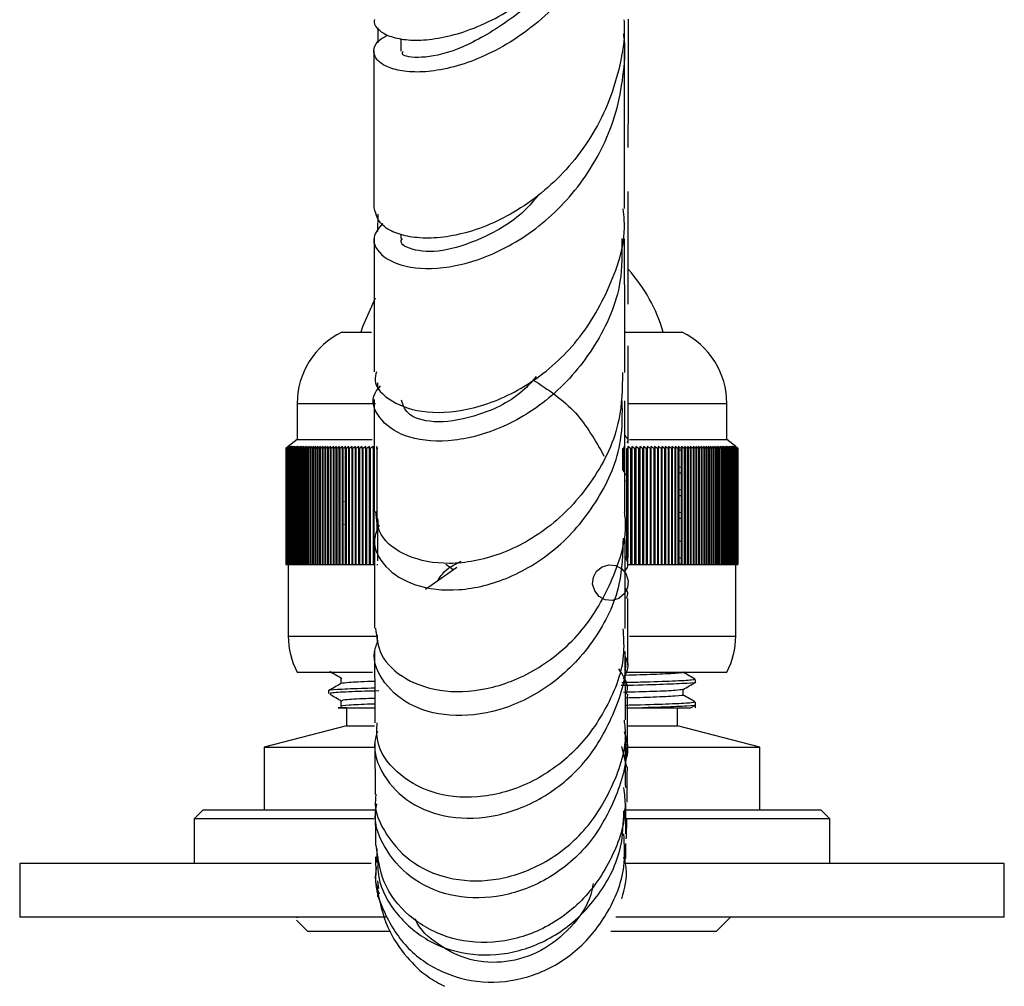
# Model space of a CAD drawing. Units: millimetres. Extents: x 5 to 995, y 5 to 995.
# Drawn here: x 567 to 594, y 746 to 773 of the extents above; entities that cross this region are included whole.
import ezdxf

# ---------------------------------------------------------------- set-up
doc = ezdxf.new("R2010")
doc.units = ezdxf.units.MM

msp = doc.modelspace()

# ---------------------------------------------------------------- linework, layer by layer
at = {"color": 7, "linetype": 'Continuous', "lineweight": 25}
for p, q in [((576.999, 772.463), (576.999, 772.044)), ((577.641, 772.168), (577.641, 771.812)), ((576.998, 767.256), (576.997, 766.772)), ((577.645, 766.694), (577.645, 766.583)), ((575.999, 763.964), (576.826, 763.964)), ((583.902, 763.964), (585.499, 763.964)), ((576.994, 762.541), (576.994, 762.35)), ((574.749, 761.964), (574.749, 760.964)), ((586.749, 760.964), (586.749, 761.964)), ((574.749, 760.964), (574.499, 760.764)), ((574.749, 760.964), (576.844, 760.964)), ((584.034, 760.964), (586.749, 760.964)), ((586.999, 760.764), (586.749, 760.964)), ((574.501, 760.764), (574.437, 760.714)), ((574.437, 760.714), (574.499, 760.764)), ((574.437, 760.714), (574.437, 760.714)), ((574.437, 760.714), (574.437, 757.464)), ((574.437, 760.714), (574.437, 757.464)), ((574.439, 760.714), (574.501, 760.764)), ((574.439, 760.714), (574.44, 760.714)), ((574.439, 760.714), (574.439, 757.464)), ((574.505, 760.764), (574.44, 760.714)), ((574.44, 760.714), (574.44, 757.464)), ((574.444, 760.714), (574.505, 760.764)), ((574.444, 760.714), (574.446, 760.714)), ((574.444, 760.714), (574.444, 757.464)), ((574.511, 760.764), (574.446, 760.714)), ((574.446, 760.714), (574.446, 757.464)), ((574.452, 760.714), (574.511, 760.764)), ((574.452, 760.714), (574.455, 760.714)), ((574.452, 760.714), (574.452, 757.464)), ((574.521, 760.764), (574.455, 760.714)), ((574.455, 760.714), (574.455, 757.464)), ((574.463, 760.714), (574.521, 760.764)), ((574.463, 760.714), (574.466, 760.714)), ((574.463, 760.714), (574.463, 757.464)), ((574.533, 760.764), (574.466, 760.714)), ((574.466, 760.714), (574.466, 757.464)), ((574.477, 760.714), (574.533, 760.764)), ((574.477, 760.714), (574.48, 760.714)), ((574.477, 760.714), (574.477, 757.464)), ((574.548, 760.764), (574.48, 760.714)), ((574.48, 760.714), (574.48, 757.464)), ((574.493, 760.714), (574.548, 760.764)), ((574.493, 760.714), (574.497, 760.714)), ((574.493, 760.714), (574.493, 757.464)), ((574.566, 760.764), (574.497, 760.714)), ((574.497, 760.714), (574.497, 757.464)), ((574.512, 760.714), (574.566, 760.764)), ((574.512, 760.714), (574.517, 760.714)), ((574.512, 760.714), (574.512, 757.464)), ((574.587, 760.764), (574.517, 760.714)), ((574.517, 760.714), (574.517, 757.464)), ((574.534, 760.714), (574.587, 760.764)), ((574.534, 760.714), (574.539, 760.714)), ((574.534, 760.714), (574.534, 757.464)), ((574.61, 760.764), (574.539, 760.714)), ((574.539, 760.714), (574.539, 757.464)), ((574.558, 760.714), (574.61, 760.764)), ((574.558, 760.714), (574.564, 760.714)), ((574.558, 760.714), (574.558, 757.464)), ((574.636, 760.764), (574.564, 760.714)), ((574.564, 760.714), (574.564, 757.464)), ((574.585, 760.714), (574.636, 760.764)), ((574.585, 760.714), (574.592, 760.714)), ((574.585, 760.714), (574.585, 757.464)), ((574.664, 760.764), (574.592, 760.714)), ((574.592, 760.714), (574.592, 757.464)), ((574.615, 760.714), (574.664, 760.764)), ((574.615, 760.714), (574.623, 760.714)), ((574.615, 760.714), (574.615, 757.464)), ((574.695, 760.764), (574.623, 760.714)), ((574.623, 760.714), (574.623, 757.464)), ((574.648, 760.714), (574.695, 760.764)), ((574.648, 760.714), (574.656, 760.714)), ((574.648, 760.714), (574.648, 757.464)), ((574.729, 760.764), (574.656, 760.714)), ((574.656, 760.714), (574.656, 757.464)), ((574.683, 760.714), (574.729, 760.764)), ((574.683, 760.714), (574.692, 760.714)), ((574.683, 760.714), (574.683, 757.464)), ((574.766, 760.764), (574.692, 760.714)), ((574.692, 760.714), (574.692, 757.464)), ((574.721, 760.714), (574.766, 760.764)), ((574.721, 760.714), (574.73, 760.714)), ((574.721, 760.714), (574.721, 757.464)), ((574.805, 760.764), (574.73, 760.714)), ((574.73, 760.714), (574.73, 757.464)), ((574.761, 760.714), (574.805, 760.764)), ((574.761, 760.714), (574.772, 760.714)), ((574.761, 760.714), (574.761, 757.464)), ((574.847, 760.764), (574.772, 760.714)), ((574.772, 760.714), (574.772, 757.464)), ((574.804, 760.714), (574.847, 760.764)), ((574.804, 760.714), (574.815, 760.714)), ((574.804, 760.714), (574.804, 757.464)), ((574.891, 760.764), (574.815, 760.714)), ((574.815, 760.714), (574.815, 757.464)), ((574.85, 760.714), (574.891, 760.764)), ((574.85, 760.714), (574.862, 760.714)), ((574.85, 760.714), (574.85, 757.464)), ((574.938, 760.764), (574.862, 760.714)), ((574.862, 760.714), (574.862, 757.464)), ((574.899, 760.714), (574.938, 760.764)), ((574.899, 760.714), (574.911, 760.714)), ((574.899, 760.714), (574.899, 757.464)), ((574.987, 760.764), (574.911, 760.714)), ((574.911, 760.714), (574.911, 757.464)), ((574.949, 760.714), (574.987, 760.764)), ((574.949, 760.714), (574.962, 760.714)), ((574.949, 760.714), (574.949, 757.464)), ((575.039, 760.764), (574.962, 760.714)), ((574.962, 760.714), (574.962, 757.464)), ((575.003, 760.714), (575.039, 760.764)), ((575.003, 760.714), (575.016, 760.714)), ((575.003, 760.714), (575.003, 757.464)), ((575.094, 760.764), (575.016, 760.714)), ((575.016, 760.714), (575.016, 757.464)), ((575.059, 760.714), (575.094, 760.764)), ((575.059, 760.714), (575.073, 760.714)), ((575.059, 760.714), (575.059, 757.464)), ((575.151, 760.764), (575.073, 760.714)), ((575.073, 760.714), (575.073, 757.464)), ((575.117, 760.714), (575.151, 760.764)), ((575.117, 760.714), (575.132, 760.714)), ((575.117, 760.714), (575.117, 757.464)), ((575.21, 760.764), (575.132, 760.714)), ((575.132, 760.714), (575.132, 757.464)), ((575.178, 760.714), (575.21, 760.764)), ((575.178, 760.714), (575.194, 760.714)), ((575.178, 760.714), (575.178, 757.464)), ((575.272, 760.764), (575.194, 760.714)), ((575.194, 760.714), (575.194, 757.464)), ((575.242, 760.714), (575.272, 760.764)), ((575.242, 760.714), (575.258, 760.714)), ((575.242, 760.714), (575.242, 757.464)), ((575.336, 760.764), (575.258, 760.714)), ((575.258, 760.714), (575.258, 757.464)), ((575.308, 760.714), (575.336, 760.764)), ((575.308, 760.714), (575.324, 760.714)), ((575.308, 760.714), (575.308, 757.464)), ((575.403, 760.764), (575.324, 760.714)), ((575.324, 760.714), (575.324, 757.464)), ((575.376, 760.714), (575.403, 760.764)), ((575.376, 760.714), (575.393, 760.714)), ((575.376, 760.714), (575.376, 757.464)), ((575.472, 760.764), (575.393, 760.714)), ((575.393, 760.714), (575.393, 757.464)), ((575.446, 760.714), (575.472, 760.764)), ((575.446, 760.714), (575.464, 760.714)), ((575.446, 760.714), (575.446, 757.464)), ((575.543, 760.764), (575.464, 760.714)), ((575.464, 760.714), (575.464, 757.464)), ((575.519, 760.714), (575.543, 760.764)), ((575.519, 760.714), (575.537, 760.714)), ((575.519, 760.714), (575.519, 757.464)), ((575.617, 760.764), (575.537, 760.714)), ((575.537, 760.714), (575.537, 757.464)), ((575.594, 760.714), (575.617, 760.764)), ((575.594, 760.714), (575.613, 760.714)), ((575.594, 760.714), (575.594, 757.464)), ((575.693, 760.764), (575.613, 760.714)), ((575.613, 760.714), (575.613, 757.464)), ((575.672, 760.714), (575.693, 760.764)), ((575.672, 760.714), (575.691, 760.714)), ((575.672, 760.714), (575.672, 757.464)), ((575.771, 760.764), (575.691, 760.714)), ((575.691, 760.714), (575.691, 757.464)), ((575.751, 760.714), (575.771, 760.764)), ((575.751, 760.714), (575.771, 760.714)), ((575.751, 760.714), (575.751, 757.464)), ((575.851, 760.764), (575.771, 760.714)), ((575.771, 760.714), (575.771, 757.464)), ((575.833, 760.714), (575.851, 760.764)), ((575.833, 760.714), (575.854, 760.714)), ((575.833, 760.714), (575.833, 757.464)), ((575.933, 760.764), (575.854, 760.714)), ((575.854, 760.714), (575.854, 757.464)), ((575.917, 760.714), (575.933, 760.764)), ((575.917, 760.714), (575.938, 760.714)), ((575.917, 760.714), (575.917, 757.464)), ((576.018, 760.764), (575.938, 760.714)), ((575.938, 760.714), (575.938, 757.464)), ((576.003, 760.714), (576.018, 760.764)), ((576.003, 760.714), (576.025, 760.714)), ((576.003, 760.714), (576.003, 757.464)), ((576.104, 760.764), (576.025, 760.714)), ((576.025, 760.714), (576.025, 757.464)), ((576.092, 760.714), (576.104, 760.764)), ((576.092, 760.714), (576.113, 760.714)), ((576.092, 760.714), (576.092, 757.464)), ((576.193, 760.764), (576.113, 760.714)), ((576.113, 760.714), (576.113, 757.464)), ((576.182, 760.714), (576.193, 760.764)), ((576.182, 760.714), (576.204, 760.714)), ((576.182, 760.714), (576.182, 757.464)), ((576.284, 760.764), (576.204, 760.714)), ((576.204, 760.714), (576.204, 757.464)), ((576.274, 760.714), (576.284, 760.764)), ((576.274, 760.714), (576.297, 760.714)), ((576.274, 760.714), (576.274, 757.464)), ((576.376, 760.764), (576.297, 760.714)), ((576.297, 760.714), (576.297, 757.464)), ((576.368, 760.714), (576.376, 760.764)), ((576.368, 760.714), (576.392, 760.714)), ((576.368, 760.714), (576.368, 757.464)), ((576.471, 760.764), (576.392, 760.714)), ((576.392, 760.714), (576.392, 757.464)), ((576.465, 760.714), (576.471, 760.764)), ((576.465, 760.714), (576.488, 760.714)), ((576.465, 760.714), (576.465, 757.464)), ((576.567, 760.764), (576.488, 760.714)), ((576.488, 760.714), (576.488, 757.464)), ((576.563, 760.714), (576.567, 760.764)), ((576.563, 760.714), (576.587, 760.714)), ((576.563, 760.714), (576.563, 757.464)), ((576.665, 760.764), (576.587, 760.714)), ((576.587, 760.714), (576.587, 757.464)), ((576.662, 760.714), (576.665, 760.764)), ((576.662, 760.714), (576.687, 760.714)), ((576.662, 760.714), (576.662, 757.464)), ((576.765, 760.764), (576.687, 760.714)), ((576.687, 760.714), (576.687, 757.464)), ((576.764, 760.714), (576.765, 760.764)), ((576.764, 760.714), (576.789, 760.714)), ((576.764, 760.714), (576.764, 757.464)), ((576.867, 760.764), (576.789, 760.714)), ((576.789, 760.714), (576.789, 757.464)), ((576.867, 760.714), (576.867, 760.764)), ((576.867, 760.764), (576.867, 757.464)), ((576.867, 760.714), (576.893, 760.714)), ((576.867, 760.714), (576.867, 757.464)), ((576.893, 760.714), (576.893, 757.464)), ((576.973, 760.714), (576.97, 760.764)), ((576.97, 760.764), (576.97, 758.362)), ((576.973, 760.714), (576.998, 760.714)), ((576.973, 760.714), (576.973, 758.369)), ((583.834, 760.714), (583.862, 760.714)), ((583.834, 760.714), (583.834, 760.094)), ((583.874, 760.764), (583.862, 760.714)), ((583.862, 760.714), (583.862, 760.06)), ((583.874, 760.764), (583.874, 760.045)), ((583.949, 760.714), (583.976, 760.714)), ((583.949, 760.714), (583.949, 757.65)), ((583.987, 760.764), (583.976, 760.714)), ((583.976, 760.714), (583.976, 757.65)), ((584.062, 760.714), (583.987, 760.764)), ((583.987, 760.764), (583.987, 757.65)), ((584.062, 760.714), (584.089, 760.714)), ((584.062, 760.714), (584.062, 757.464)), ((584.098, 760.764), (584.089, 760.714)), ((584.089, 760.714), (584.089, 757.464)), ((584.174, 760.714), (584.098, 760.764)), ((584.098, 760.764), (584.098, 757.464)), ((584.174, 760.714), (584.201, 760.714)), ((584.174, 760.714), (584.174, 757.464)), ((584.208, 760.764), (584.201, 760.714)), ((584.201, 760.714), (584.201, 757.464)), ((584.284, 760.714), (584.208, 760.764)), ((584.208, 760.764), (584.208, 757.464)), ((584.284, 760.714), (584.311, 760.714)), ((584.284, 760.714), (584.284, 757.464)), ((584.316, 760.764), (584.311, 760.714)), ((584.311, 760.714), (584.311, 757.464)), ((584.393, 760.714), (584.316, 760.764)), ((584.316, 760.764), (584.316, 757.464)), ((584.393, 760.714), (584.419, 760.714)), ((584.393, 760.714), (584.393, 757.464)), ((584.423, 760.764), (584.419, 760.714)), ((584.419, 760.714), (584.419, 757.464)), ((584.5, 760.714), (584.423, 760.764)), ((584.423, 760.764), (584.423, 757.464)), ((584.5, 760.714), (584.526, 760.714)), ((584.5, 760.714), (584.5, 757.464)), ((584.528, 760.764), (584.526, 760.714)), ((584.526, 760.714), (584.526, 757.464)), ((584.605, 760.714), (584.528, 760.764)), ((584.528, 760.764), (584.528, 757.464)), ((584.605, 760.714), (584.631, 760.714)), ((584.605, 760.714), (584.605, 757.464)), ((584.709, 760.714), (584.631, 760.764)), ((584.631, 760.764), (584.631, 760.714)), ((584.631, 760.764), (584.631, 757.464)), ((584.631, 760.714), (584.631, 757.464)), ((584.709, 760.714), (584.734, 760.714)), ((584.709, 760.714), (584.709, 757.464)), ((584.811, 760.714), (584.733, 760.764)), ((584.733, 760.764), (584.734, 760.714)), ((584.734, 760.714), (584.734, 757.464)), ((584.811, 760.714), (584.836, 760.714)), ((584.811, 760.714), (584.811, 757.464)), ((584.912, 760.714), (584.833, 760.764)), ((584.833, 760.764), (584.836, 760.714)), ((584.836, 760.714), (584.836, 757.464)), ((584.912, 760.714), (584.936, 760.714)), ((584.912, 760.714), (584.912, 757.464)), ((585.01, 760.714), (584.931, 760.764)), ((584.931, 760.764), (584.936, 760.714)), ((584.936, 760.714), (584.936, 757.464)), ((585.01, 760.714), (585.034, 760.714)), ((585.01, 760.714), (585.01, 757.464)), ((585.107, 760.714), (585.028, 760.764)), ((585.028, 760.764), (585.034, 760.714)), ((585.034, 760.714), (585.034, 757.464)), ((585.107, 760.714), (585.13, 760.714)), ((585.107, 760.714), (585.107, 757.464)), ((585.201, 760.714), (585.122, 760.764)), ((585.122, 760.764), (585.13, 760.714)), ((585.13, 760.714), (585.13, 757.464)), ((585.201, 760.714), (585.224, 760.714)), ((585.201, 760.714), (585.201, 757.464)), ((585.294, 760.714), (585.215, 760.764)), ((585.215, 760.764), (585.224, 760.714)), ((585.224, 760.714), (585.224, 757.464)), ((585.294, 760.714), (585.316, 760.714)), ((585.294, 760.714), (585.294, 757.464)), ((585.385, 760.714), (585.305, 760.764)), ((585.305, 760.764), (585.316, 760.714)), ((585.316, 760.714), (585.316, 757.464)), ((585.385, 760.714), (585.407, 760.714)), ((585.385, 760.714), (585.385, 757.464)), ((585.474, 760.714), (585.394, 760.764)), ((585.394, 760.764), (585.407, 760.714)), ((585.407, 760.714), (585.407, 757.464)), ((585.461, 760.655), (585.433, 760.66)), ((585.474, 760.714), (585.495, 760.714)), ((585.474, 760.714), (585.474, 757.464)), ((585.56, 760.714), (585.48, 760.764)), ((585.48, 760.764), (585.495, 760.714)), ((585.495, 760.714), (585.495, 757.464)), ((585.56, 760.714), (585.581, 760.714)), ((585.56, 760.714), (585.56, 757.464)), ((585.645, 760.714), (585.565, 760.764)), ((585.565, 760.764), (585.581, 760.714)), ((585.581, 760.714), (585.581, 757.464)), ((585.645, 760.714), (585.665, 760.714)), ((585.645, 760.714), (585.645, 757.464)), ((585.727, 760.714), (585.647, 760.764)), ((585.647, 760.764), (585.665, 760.714)), ((585.665, 760.714), (585.665, 757.464)), ((585.807, 760.714), (585.727, 760.764)), ((585.727, 760.764), (585.747, 760.714)), ((585.727, 760.714), (585.747, 760.714)), ((585.727, 760.714), (585.727, 757.464)), ((585.747, 760.714), (585.747, 757.464)), ((585.885, 760.714), (585.805, 760.764)), ((585.805, 760.764), (585.827, 760.714)), ((585.807, 760.714), (585.827, 760.714)), ((585.807, 760.714), (585.807, 757.464)), ((585.827, 760.714), (585.827, 757.464)), ((585.961, 760.714), (585.881, 760.764)), ((585.881, 760.764), (585.904, 760.714)), ((585.885, 760.714), (585.904, 760.714)), ((585.885, 760.714), (585.885, 757.464)), ((585.904, 760.714), (585.904, 757.464)), ((586.034, 760.714), (585.955, 760.764)), ((585.955, 760.764), (585.979, 760.714)), ((585.961, 760.714), (585.979, 760.714)), ((585.961, 760.714), (585.961, 757.464)), ((585.979, 760.714), (585.979, 757.464)), ((586.106, 760.714), (586.026, 760.764)), ((586.026, 760.764), (586.052, 760.714)), ((586.034, 760.714), (586.052, 760.714)), ((586.034, 760.714), (586.034, 757.464)), ((586.052, 760.714), (586.052, 757.464)), ((586.174, 760.714), (586.095, 760.764)), ((586.095, 760.764), (586.123, 760.714)), ((586.106, 760.714), (586.123, 760.714)), ((586.106, 760.714), (586.106, 757.464)), ((586.123, 760.714), (586.123, 757.464)), ((586.241, 760.714), (586.162, 760.764)), ((586.162, 760.764), (586.191, 760.714)), ((586.174, 760.714), (586.191, 760.714)), ((586.174, 760.714), (586.174, 757.464)), ((586.191, 760.714), (586.191, 757.464)), ((586.305, 760.714), (586.226, 760.764)), ((586.226, 760.764), (586.257, 760.714)), ((586.241, 760.714), (586.257, 760.714)), ((586.241, 760.714), (586.241, 757.464)), ((586.257, 760.714), (586.257, 757.464)), ((586.366, 760.714), (586.288, 760.764)), ((586.288, 760.764), (586.32, 760.714)), ((586.305, 760.714), (586.32, 760.714)), ((586.305, 760.714), (586.305, 757.464)), ((586.32, 760.714), (586.32, 757.464)), ((586.425, 760.714), (586.347, 760.764)), ((586.347, 760.764), (586.381, 760.714)), ((586.366, 760.714), (586.381, 760.714)), ((586.366, 760.714), (586.366, 757.464)), ((586.381, 760.714), (586.381, 757.464)), ((586.482, 760.714), (586.404, 760.764)), ((586.404, 760.764), (586.439, 760.714)), ((586.425, 760.714), (586.439, 760.714)), ((586.425, 760.714), (586.425, 757.464)), ((586.439, 760.714), (586.439, 757.464)), ((586.536, 760.714), (586.459, 760.764)), ((586.459, 760.764), (586.495, 760.714)), ((586.482, 760.714), (586.495, 760.714)), ((586.482, 760.714), (586.482, 757.464)), ((586.495, 760.714), (586.495, 757.464)), ((586.588, 760.714), (586.511, 760.764)), ((586.511, 760.764), (586.549, 760.714)), ((586.536, 760.714), (586.549, 760.714)), ((586.536, 760.714), (586.536, 757.464)), ((586.549, 760.714), (586.549, 757.464)), ((586.637, 760.714), (586.56, 760.764)), ((586.56, 760.764), (586.6, 760.714)), ((586.588, 760.714), (586.6, 760.714)), ((586.588, 760.714), (586.588, 757.464)), ((586.6, 760.714), (586.6, 757.464)), ((586.683, 760.714), (586.607, 760.764)), ((586.607, 760.764), (586.648, 760.714)), ((586.637, 760.714), (586.648, 760.714)), ((586.637, 760.714), (586.637, 757.464)), ((586.648, 760.714), (586.648, 757.464)), ((586.727, 760.714), (586.651, 760.764)), ((586.651, 760.764), (586.694, 760.714)), ((586.683, 760.714), (586.694, 760.714)), ((586.683, 760.714), (586.683, 757.464)), ((586.768, 760.714), (586.693, 760.764)), ((586.693, 760.764), (586.737, 760.714)), ((586.694, 760.714), (586.694, 757.464)), ((586.727, 760.714), (586.737, 760.714)), ((586.727, 760.714), (586.727, 757.464)), ((586.806, 760.714), (586.732, 760.764)), ((586.732, 760.764), (586.778, 760.714)), ((586.737, 760.714), (586.737, 757.464)), ((586.768, 760.714), (586.778, 760.714)), ((586.768, 760.714), (586.768, 757.464)), ((586.842, 760.714), (586.769, 760.764)), ((586.769, 760.764), (586.815, 760.714)), ((586.778, 760.714), (586.778, 757.464)), ((586.876, 760.714), (586.803, 760.764)), ((586.803, 760.764), (586.851, 760.714)), ((586.806, 760.714), (586.815, 760.714)), ((586.806, 760.714), (586.806, 757.464)), ((586.815, 760.714), (586.815, 757.464)), ((586.906, 760.714), (586.834, 760.764)), ((586.834, 760.764), (586.883, 760.714)), ((586.842, 760.714), (586.851, 760.714)), ((586.842, 760.714), (586.842, 757.464)), ((586.851, 760.714), (586.851, 757.464)), ((586.934, 760.714), (586.863, 760.764)), ((586.863, 760.764), (586.913, 760.714)), ((586.876, 760.714), (586.883, 760.714)), ((586.876, 760.714), (586.876, 757.464)), ((586.883, 760.714), (586.883, 757.464)), ((586.959, 760.714), (586.888, 760.764)), ((586.888, 760.764), (586.94, 760.714)), ((586.906, 760.714), (586.913, 760.714)), ((586.906, 760.714), (586.906, 757.464)), ((586.981, 760.714), (586.912, 760.764)), ((586.912, 760.764), (586.965, 760.714)), ((586.913, 760.714), (586.913, 757.464)), ((587.001, 760.714), (586.932, 760.764)), ((586.932, 760.764), (586.986, 760.714)), ((586.934, 760.714), (586.94, 760.714)), ((586.934, 760.714), (586.934, 757.464)), ((586.94, 760.714), (586.94, 757.464)), ((587.018, 760.714), (586.95, 760.764)), ((586.95, 760.764), (587.005, 760.714)), ((586.959, 760.714), (586.965, 760.714)), ((586.959, 760.714), (586.959, 757.464)), ((587.032, 760.714), (586.965, 760.764)), ((586.965, 760.764), (587.022, 760.714)), ((586.965, 760.714), (586.965, 757.464)), ((587.043, 760.714), (586.977, 760.764)), ((586.977, 760.764), (587.035, 760.714)), ((586.981, 760.714), (586.986, 760.714)), ((586.981, 760.714), (586.981, 757.464)), ((586.986, 760.714), (586.986, 757.464)), ((587.052, 760.714), (586.987, 760.764)), ((586.987, 760.764), (587.046, 760.714)), ((587.058, 760.714), (586.994, 760.764)), ((586.994, 760.764), (587.054, 760.714)), ((587.061, 760.714), (586.998, 760.764)), ((586.998, 760.764), (587.059, 760.714)), ((586.999, 760.764), (587.061, 760.714)), ((587.001, 760.714), (587.005, 760.714)), ((587.001, 760.714), (587.001, 757.464)), ((587.005, 760.714), (587.005, 757.464)), ((587.018, 760.714), (587.022, 760.714)), ((587.018, 760.714), (587.018, 757.464)), ((587.022, 760.714), (587.022, 757.464)), ((587.032, 760.714), (587.035, 760.714)), ((587.032, 760.714), (587.032, 757.464)), ((587.035, 760.714), (587.035, 757.464)), ((587.043, 760.714), (587.046, 760.714)), ((587.043, 760.714), (587.043, 757.464)), ((587.046, 760.714), (587.046, 757.464)), ((587.052, 760.714), (587.054, 760.714)), ((587.052, 760.714), (587.052, 757.464)), ((587.054, 760.714), (587.054, 757.464)), ((587.058, 760.714), (587.059, 760.714)), ((587.058, 760.714), (587.058, 757.464)), ((587.059, 760.714), (587.059, 757.464)), ((587.061, 760.714), (587.061, 760.714)), ((587.061, 760.714), (587.061, 757.464)), ((587.061, 760.714), (587.061, 757.464)), ((576.062, 760.493), (576.065, 760.496)), ((585.499, 760.179), (585.407, 760.193)), ((576.062, 759.858), (576.065, 759.861)), ((585.461, 760.02), (585.433, 760.025)), ((585.499, 759.544), (585.407, 759.558)), ((585.461, 759.385), (585.433, 759.39)), ((576.062, 759.223), (576.065, 759.226)), ((585.499, 758.909), (585.407, 758.923)), ((585.461, 758.75), (585.433, 758.755)), ((576.062, 758.588), (576.065, 758.591)), ((576.998, 758.72), (576.998, 758.452)), ((576.062, 757.953), (576.065, 757.956)), ((585.461, 758.115), (585.433, 758.12)), ((585.499, 757.639), (585.407, 757.653)), ((574.437, 757.464), (574.439, 757.464)), ((574.437, 757.464), (574.437, 757.464)), ((574.439, 757.464), (574.44, 757.464)), ((574.44, 757.464), (574.444, 757.464)), ((574.444, 757.464), (574.446, 757.464)), ((574.446, 757.464), (574.452, 757.464)), ((574.452, 757.464), (574.455, 757.464)), ((574.455, 757.464), (574.463, 757.464)), ((574.463, 757.464), (574.466, 757.464)), ((574.466, 757.464), (574.477, 757.464)), ((574.477, 757.464), (574.48, 757.464)), ((574.48, 757.464), (574.493, 757.464)), ((574.493, 757.464), (574.497, 757.464)), ((574.497, 757.464), (574.512, 757.464)), ((574.499, 757.464), (574.499, 755.464)), ((574.512, 757.464), (574.517, 757.464)), ((574.517, 757.464), (574.534, 757.464)), ((574.534, 757.464), (574.539, 757.464)), ((574.539, 757.464), (574.558, 757.464)), ((574.558, 757.464), (574.564, 757.464)), ((574.564, 757.464), (574.585, 757.464)), ((574.585, 757.464), (574.592, 757.464)), ((574.592, 757.464), (574.615, 757.464)), ((574.615, 757.464), (574.623, 757.464)), ((574.623, 757.464), (574.648, 757.464)), ((574.648, 757.464), (574.656, 757.464)), ((574.656, 757.464), (574.683, 757.464)), ((574.683, 757.464), (574.692, 757.464)), ((574.692, 757.464), (574.721, 757.464)), ((574.721, 757.464), (574.73, 757.464)), ((574.73, 757.464), (574.761, 757.464)), ((574.761, 757.464), (574.772, 757.464)), ((574.772, 757.464), (574.804, 757.464)), ((574.804, 757.464), (574.815, 757.464)), ((574.815, 757.464), (574.85, 757.464)), ((574.85, 757.464), (574.862, 757.464)), ((574.862, 757.464), (574.899, 757.464)), ((574.899, 757.464), (574.911, 757.464)), ((574.911, 757.464), (574.949, 757.464)), ((574.949, 757.464), (574.962, 757.464)), ((574.962, 757.464), (575.003, 757.464)), ((575.003, 757.464), (575.016, 757.464)), ((575.016, 757.464), (575.059, 757.464)), ((575.059, 757.464), (575.073, 757.464)), ((575.073, 757.464), (575.117, 757.464)), ((575.117, 757.464), (575.132, 757.464)), ((575.132, 757.464), (575.178, 757.464)), ((575.178, 757.464), (575.194, 757.464)), ((575.194, 757.464), (575.242, 757.464)), ((575.242, 757.464), (575.258, 757.464)), ((575.258, 757.464), (575.308, 757.464)), ((575.308, 757.464), (575.324, 757.464)), ((575.324, 757.464), (575.376, 757.464)), ((575.376, 757.464), (575.393, 757.464)), ((575.393, 757.464), (575.446, 757.464)), ((575.446, 757.464), (575.464, 757.464)), ((575.464, 757.464), (575.519, 757.464)), ((575.519, 757.464), (575.537, 757.464)), ((575.537, 757.464), (575.594, 757.464)), ((575.594, 757.464), (575.613, 757.464)), ((575.613, 757.464), (575.672, 757.464)), ((575.672, 757.464), (575.691, 757.464)), ((575.691, 757.464), (575.751, 757.464)), ((575.751, 757.464), (575.771, 757.464)), ((575.771, 757.464), (575.833, 757.464)), ((575.833, 757.464), (575.854, 757.464)), ((575.854, 757.464), (575.917, 757.464)), ((575.917, 757.464), (575.938, 757.464)), ((575.938, 757.464), (576.003, 757.464)), ((576.003, 757.464), (576.025, 757.464)), ((576.025, 757.464), (576.092, 757.464)), ((576.092, 757.464), (576.113, 757.464)), ((576.113, 757.464), (576.182, 757.464)), ((576.182, 757.464), (576.204, 757.464)), ((576.204, 757.464), (576.274, 757.464)), ((576.274, 757.464), (576.297, 757.464)), ((576.297, 757.464), (576.368, 757.464)), ((576.368, 757.464), (576.392, 757.464)), ((576.392, 757.464), (576.465, 757.464)), ((576.465, 757.464), (576.488, 757.464)), ((576.488, 757.464), (576.563, 757.464)), ((576.563, 757.464), (576.587, 757.464)), ((576.587, 757.464), (576.662, 757.464)), ((576.662, 757.464), (576.687, 757.464)), ((576.687, 757.464), (576.764, 757.464)), ((576.764, 757.464), (576.789, 757.464)), ((576.789, 757.464), (576.867, 757.464)), ((576.867, 757.464), (576.893, 757.464)), ((576.867, 757.464), (576.867, 757.464)), ((576.97, 757.464), (576.973, 757.464)), ((576.973, 757.464), (576.998, 757.464)), ((578.333, 756.776), (579.207, 757.398)), ((578.905, 757.478), (579.102, 757.324)), ((583.976, 757.464), (583.987, 757.464)), ((583.987, 757.464), (584.062, 757.464)), ((584.062, 757.464), (584.089, 757.464)), ((584.089, 757.464), (584.098, 757.464)), ((584.098, 757.464), (584.174, 757.464)), ((584.174, 757.464), (584.201, 757.464)), ((584.201, 757.464), (584.208, 757.464)), ((584.208, 757.464), (584.284, 757.464)), ((584.284, 757.464), (584.311, 757.464)), ((584.311, 757.464), (584.316, 757.464)), ((584.316, 757.464), (584.393, 757.464)), ((584.393, 757.464), (584.419, 757.464)), ((584.419, 757.464), (584.423, 757.464)), ((584.423, 757.464), (584.5, 757.464)), ((584.5, 757.464), (584.526, 757.464)), ((584.526, 757.464), (584.528, 757.464)), ((584.528, 757.464), (584.605, 757.464)), ((584.605, 757.464), (584.631, 757.464)), ((584.631, 757.464), (584.631, 757.464)), ((584.631, 757.464), (584.709, 757.464)), ((584.709, 757.464), (584.734, 757.464)), ((584.734, 757.464), (584.811, 757.464)), ((584.811, 757.464), (584.836, 757.464)), ((584.836, 757.464), (584.912, 757.464)), ((584.912, 757.464), (584.936, 757.464)), ((584.936, 757.464), (585.01, 757.464)), ((585.01, 757.464), (585.034, 757.464)), ((585.034, 757.464), (585.107, 757.464)), ((585.107, 757.464), (585.13, 757.464)), ((585.13, 757.464), (585.201, 757.464)), ((585.201, 757.464), (585.224, 757.464)), ((585.224, 757.464), (585.294, 757.464)), ((585.294, 757.464), (585.316, 757.464)), ((585.316, 757.464), (585.385, 757.464)), ((585.385, 757.464), (585.407, 757.464)), ((585.407, 757.464), (585.474, 757.464)), ((585.461, 757.48), (585.433, 757.485)), ((585.474, 757.464), (585.495, 757.464)), ((585.495, 757.464), (585.56, 757.464)), ((585.56, 757.464), (585.581, 757.464)), ((585.581, 757.464), (585.645, 757.464)), ((585.645, 757.464), (585.665, 757.464)), ((585.665, 757.464), (585.727, 757.464)), ((585.727, 757.464), (585.747, 757.464)), ((585.747, 757.464), (585.807, 757.464)), ((585.807, 757.464), (585.827, 757.464)), ((585.827, 757.464), (585.885, 757.464)), ((585.885, 757.464), (585.904, 757.464)), ((585.904, 757.464), (585.961, 757.464)), ((585.961, 757.464), (585.979, 757.464)), ((585.979, 757.464), (586.034, 757.464)), ((586.034, 757.464), (586.052, 757.464)), ((586.052, 757.464), (586.106, 757.464)), ((586.106, 757.464), (586.123, 757.464)), ((586.123, 757.464), (586.174, 757.464)), ((586.174, 757.464), (586.191, 757.464)), ((586.191, 757.464), (586.241, 757.464)), ((586.241, 757.464), (586.257, 757.464)), ((586.257, 757.464), (586.305, 757.464)), ((586.305, 757.464), (586.32, 757.464)), ((586.32, 757.464), (586.366, 757.464)), ((586.366, 757.464), (586.381, 757.464)), ((586.381, 757.464), (586.425, 757.464)), ((586.425, 757.464), (586.439, 757.464)), ((586.439, 757.464), (586.482, 757.464)), ((586.482, 757.464), (586.495, 757.464)), ((586.495, 757.464), (586.536, 757.464)), ((586.536, 757.464), (586.549, 757.464)), ((586.549, 757.464), (586.588, 757.464)), ((586.588, 757.464), (586.6, 757.464)), ((586.6, 757.464), (586.637, 757.464)), ((586.637, 757.464), (586.648, 757.464)), ((586.648, 757.464), (586.683, 757.464)), ((586.683, 757.464), (586.694, 757.464)), ((586.694, 757.464), (586.727, 757.464)), ((586.727, 757.464), (586.737, 757.464)), ((586.737, 757.464), (586.768, 757.464)), ((586.768, 757.464), (586.778, 757.464)), ((586.778, 757.464), (586.806, 757.464)), ((586.806, 757.464), (586.815, 757.464)), ((586.815, 757.464), (586.842, 757.464)), ((586.842, 757.464), (586.851, 757.464)), ((586.851, 757.464), (586.876, 757.464)), ((586.876, 757.464), (586.883, 757.464)), ((586.883, 757.464), (586.906, 757.464)), ((586.906, 757.464), (586.913, 757.464)), ((586.913, 757.464), (586.934, 757.464)), ((586.934, 757.464), (586.94, 757.464)), ((586.94, 757.464), (586.959, 757.464)), ((586.959, 757.464), (586.965, 757.464)), ((586.965, 757.464), (586.981, 757.464)), ((586.981, 757.464), (586.986, 757.464)), ((586.986, 757.464), (587.001, 757.464)), ((586.999, 755.464), (586.999, 757.464)), ((587.001, 757.464), (587.005, 757.464)), ((587.005, 757.464), (587.018, 757.464)), ((587.018, 757.464), (587.022, 757.464)), ((587.022, 757.464), (587.032, 757.464)), ((587.032, 757.464), (587.035, 757.464)), ((587.035, 757.464), (587.043, 757.464)), ((587.043, 757.464), (587.046, 757.464)), ((587.046, 757.464), (587.052, 757.464)), ((587.052, 757.464), (587.054, 757.464)), ((587.054, 757.464), (587.058, 757.464)), ((587.058, 757.464), (587.059, 757.464)), ((587.059, 757.464), (587.061, 757.464)), ((587.061, 757.464), (587.061, 757.464)), ((576.984, 755.496), (576.984, 755.266)), ((574.749, 754.464), (576.857, 754.464)), ((583.951, 754.464), (586.749, 754.464)), ((585.874, 754.177), (585.874, 754.257)), ((575.624, 753.939), (575.624, 753.86)), ((585.718, 753.45), (585.871, 753.539)), ((585.874, 753.464), (585.874, 753.622)), ((576.124, 753.464), (576.124, 752.964)), ((583.948, 753.464), (584.397, 753.464)), ((585.374, 752.964), (585.374, 753.464)), ((576.124, 752.964), (573.824, 752.364)), ((576.124, 752.964), (576.905, 752.964)), ((583.991, 752.964), (585.374, 752.964)), ((587.674, 752.364), (585.374, 752.964)), ((573.824, 752.364), (573.824, 750.614)), ((573.824, 752.364), (576.915, 752.364)), ((583.804, 752.384), (583.947, 751.807)), ((583.964, 752.364), (587.674, 752.364)), ((587.674, 750.614), (587.674, 752.364)), ((572.124, 750.614), (571.874, 750.364)), ((572.124, 750.614), (576.932, 750.614)), ((583.905, 750.368), (583.87, 750.571)), ((583.879, 750.614), (589.374, 750.614)), ((589.624, 750.364), (589.374, 750.614)), ((571.874, 750.364), (571.874, 749.114)), ((576.894, 750.364), (571.874, 750.364)), ((589.624, 750.364), (583.958, 750.364)), ((589.624, 749.114), (589.624, 750.364)), ((583.933, 749.252), (583.931, 749.675)), ((576.975, 749.533), (576.977, 749.138)), ((583.91, 749.378), (583.904, 749.159)), ((566.999, 749.114), (566.999, 747.614)), ((576.82, 749.114), (566.999, 749.114)), ((576.94, 749.297), (576.949, 748.783)), ((594.499, 749.114), (583.876, 749.114)), ((594.499, 747.614), (594.499, 749.114)), ((577.033, 748.416), (577.001, 748.625)), ((577.263, 747.614), (566.999, 747.614)), ((574.732, 747.53), (575.049, 747.214)), ((594.499, 747.614), (583.645, 747.614)), ((586.449, 747.214), (586.849, 747.614)), ((577.331, 747.214), (575.049, 747.214)), ((586.449, 747.214), (583.514, 747.214))]:
    msp.add_line(p, q, dxfattribs=at)
at = {"color": 8, "linetype": 'Continuous', "lineweight": 25}
for p, q in [((574.749, 761.964), (576.939, 761.964)), ((583.993, 761.964), (586.749, 761.964)), ((574.499, 755.464), (576.947, 755.464)), ((584.027, 755.464), (586.999, 755.464))]:
    msp.add_line(p, q, dxfattribs=at)
at = {"color": 7, "linetype": 'Continuous', "lineweight": 25, "flags": 128}
msp.add_lwpolyline([(576.926, 764.913), (576.573, 764.111), (576.527, 763.964)], dxfattribs=at)
at = {"color": 7, "linetype": 'Continuous', "flags": 128}
msp.add_lwpolyline([(583.645, 757.442), (583.817, 757.349), (583.941, 757.198), (583.997, 757.011), (583.977, 756.817), (583.885, 756.646), (583.734, 756.522), (583.547, 756.466), (583.353, 756.485), (583.181, 756.578), (583.058, 756.729), (583.001, 756.916), (583.021, 757.11), (583.113, 757.282), (583.264, 757.405), (583.451, 757.461), (583.645, 757.442)], dxfattribs=at)
at = {"color": 7, "linetype": 'Continuous', "lineweight": 25}
for centre, radius, start, end in [((580.652, 762.71), 4.497, 16.1848, 41.901), ((576.974, 761.964), 2.225, 115.9892, 180), ((584.524, 761.964), 2.225, 0, 64.0108), ((576.624, 755.464), 2.125, 180, 208.0725), ((584.874, 755.464), 2.125, 331.9275, 0)]:
    msp.add_arc(centre, radius, start, end, dxfattribs=at)
for points, knots in [([(576.909, 772.7), (576.904, 772.675), (576.88, 772.571), (577.014, 772.399), (577.307, 772.223), (577.761, 772.12), (578.346, 772.115), (579.029, 772.229), (579.786, 772.478), (580.57, 772.869), (581.353, 773.41), (582.085, 774.088), (582.738, 774.902), (583.271, 775.823), (583.654, 776.841), (583.867, 777.805), (583.869, 778.428), (583.87, 778.681)], [0, 0, 0, 0, 0.022744, 0.092223, 0.160502, 0.230715, 0.299792, 0.370824, 0.440753, 0.51266, 0.583467, 0.656277, 0.727955, 0.801664, 0.874187, 0.948768, 1, 1, 1, 1]), ([(583.853, 778.174), (583.868, 778.031), (583.922, 777.51), (583.814, 776.62), (583.536, 775.538), (583.081, 774.542), (582.481, 773.639), (581.778, 772.871), (580.996, 772.238), (580.193, 771.763), (579.395, 771.436), (578.658, 771.259), (578.005, 771.213), (577.482, 771.281), (577.105, 771.438), (576.899, 771.653), (576.876, 771.895), (576.997, 772.114), (577.198, 772.222), (577.28, 772.265)], [0, 0, 0, 0, 0.024898, 0.090521, 0.153554, 0.218452, 0.280805, 0.345002, 0.406693, 0.47021, 0.531252, 0.5941, 0.654499, 0.716685, 0.776446, 0.837975, 0.897104, 0.957982, 1, 1, 1, 1]), ([(581.755, 773.815), (581.729, 773.772), (581.392, 773.202), (580.436, 772.481), (579.175, 771.786), (578.169, 771.591), (577.64, 771.682), (577.697, 771.783), (577.714, 771.813)], [0, 0, 0, 0, 0.018436, 0.243173, 0.466438, 0.688019, 0.907737, 1, 1, 1, 1]), ([(583.874, 772.693), (583.879, 772.612), (583.905, 772.19), (583.776, 771.416), (583.489, 770.425), (583.027, 769.498), (582.445, 768.68), (581.754, 767.976), (581.006, 767.414), (580.221, 766.992), (579.456, 766.72), (578.73, 766.586), (578.093, 766.583), (577.566, 766.691), (577.034, 766.949), (576.953, 767.241), (576.899, 767.433)], [0, 0, 0, 0, 0.016969, 0.088559, 0.162259, 0.233201, 0.306239, 0.376474, 0.448789, 0.518258, 0.589786, 0.658436, 0.729125, 0.796928, 0.866746, 1, 1, 1, 1]), ([(583.998, 769.122), (583.998, 769.439), (583.999, 770.607), (583.999, 771.821), (583.999, 772.706)], [0, 0, 0, 0, 0.270837, 1, 1, 1, 1]), ([(577.14, 767), (577.032, 766.871), (576.77, 766.56), (577.098, 766.026), (577.98, 765.689), (579.328, 765.771), (580.872, 766.394), (582.339, 767.578), (583.257, 768.966), (583.714, 770.231), (583.88, 771.23), (583.926, 771.935), (583.87, 772.284), (583.867, 772.301)], [0, 0, 0, 0, 0.082959, 0.201031, 0.320251, 0.440641, 0.562212, 0.684959, 0.808865, 0.870734, 0.934363, 0.996808, 1, 1, 1, 1]), ([(576.891, 771.82), (576.891, 771.747), (576.892, 770.861), (576.893, 769.389), (576.894, 768.024), (576.894, 767.432)], [0, 0, 0, 0, 0.048311, 0.587036, 1, 1, 1, 1]), ([(583.894, 767.413), (583.894, 767.941), (583.893, 769.281), (583.892, 770.75), (583.891, 771.704), (583.891, 771.803)], [0, 0, 0, 0, 0.368053, 0.934391, 1, 1, 1, 1]), ([(581.508, 767.822), (581.393, 767.682), (580.951, 767.145), (580.004, 766.592), (578.86, 766.192), (578.001, 766.209), (577.585, 766.429), (577.675, 766.56), (577.689, 766.581)], [0, 0, 0, 0, 0.074063, 0.285828, 0.496328, 0.728302, 0.958264, 1, 1, 1, 1]), ([(583.996, 764.745), (583.996, 764.826), (583.997, 765.672), (583.997, 766.721), (583.998, 767.711), (583.998, 767.888)], [0, 0, 0, 0, 0.080548, 0.835959, 1, 1, 1, 1]), ([(576.965, 762.851), (576.945, 762.774), (576.866, 762.471), (577.345, 761.988), (578.324, 761.658), (579.705, 761.772), (581.197, 762.414), (582.579, 763.59), (583.526, 765.203), (583.962, 766.571), (583.864, 767.305), (583.851, 767.407)], [0, 0, 0, 0, 0.043362, 0.172366, 0.302738, 0.434628, 0.568107, 0.70317, 0.839734, 0.977666, 1, 1, 1, 1]), ([(583.817, 766.574), (583.822, 766.17), (583.835, 765.121), (583.127, 763.545), (581.92, 762.113), (580.417, 761.196), (578.927, 760.841), (577.691, 761.004), (576.982, 761.537), (576.78, 762.118), (577.022, 762.397), (577.08, 762.464)], [0, 0, 0, 0, 0.0807619, 0.2097871, 0.3377521, 0.4646678, 0.5905226, 0.7152906, 0.8389397, 0.9614441, 1, 1, 1, 1]), ([(576.895, 766.595), (576.896, 765.889), (576.897, 764.616), (576.898, 763.397), (576.899, 762.855)], [0, 0, 0, 0, 0.554915, 1, 1, 1, 1]), ([(583.899, 762.83), (583.898, 763.357), (583.897, 764.572), (583.895, 765.847), (583.895, 766.57)], [0, 0, 0, 0, 0.433567, 1, 1, 1, 1]), ([(583.992, 760.863), (583.992, 760.964), (583.993, 761.629), (583.994, 762.536), (583.995, 763.362), (583.995, 763.576)], [0, 0, 0, 0, 0.117018, 0.771036, 1, 1, 1, 1]), ([(583.837, 762.835), (583.829, 762.39), (583.81, 761.334), (583.076, 759.807), (581.884, 758.493), (580.424, 757.681), (578.968, 757.415), (577.776, 757.653), (577.011, 758.232), (576.964, 758.726), (576.943, 758.951)], [0, 0, 0, 0, 0.098727, 0.234085, 0.368491, 0.50175, 0.633672, 0.764105, 0.892962, 1, 1, 1, 1]), ([(581.428, 762.722), (581.324, 762.603), (580.857, 762.071), (579.813, 761.603), (578.649, 761.379), (577.805, 761.604), (577.711, 761.91), (577.666, 762.057)], [0, 0, 0, 0, 0.068743, 0.307586, 0.544845, 0.780214, 1, 1, 1, 1]), ([(581.329, 762.636), (581.755, 762.358), (582.572, 761.823), (583.076, 760.928), (583.318, 760.5)], [0, 0, 0, 0, 0.520487, 1, 1, 1, 1]), ([(577.035, 758.568), (576.977, 758.431), (576.81, 758.035), (577.158, 757.373), (577.991, 756.834), (579.245, 756.684), (580.685, 757.033), (582.093, 757.906), (583.203, 759.248), (583.847, 760.708), (583.833, 761.675), (583.828, 762.046)], [0, 0, 0, 0, 0.062703, 0.182384, 0.303113, 0.42491, 0.547756, 0.671595, 0.796365, 0.922018, 1, 1, 1, 1]), ([(576.9, 762.075), (576.9, 761.787), (576.901, 761.148), (576.902, 760.129), (576.904, 759.368), (576.904, 758.966), (576.904, 758.946)], [0, 0, 0, 0, 0.267005, 0.593672, 0.98053, 1, 1, 1, 1]), ([(583.904, 758.92), (583.904, 759.001), (583.903, 759.559), (583.901, 760.594), (583.9, 761.576), (583.9, 762.042)], [0, 0, 0, 0, 0.081801, 0.564585, 1, 1, 1, 1]), ([(583.901, 761.071), (583.942, 761.029), (584.012, 760.96), (583.973, 760.893), (583.957, 760.866)], [0, 0, 0, 0, 0.600696, 1, 1, 1, 1]), ([(583.939, 759.784), (583.965, 759.831), (584.008, 759.907), (583.931, 759.982), (583.902, 760.01)], [0, 0, 0, 0, 0.622845, 1, 1, 1, 1]), ([(583.987, 757.491), (583.988, 757.597), (583.989, 758.178), (583.99, 758.94), (583.991, 759.624), (583.991, 759.781)], [0, 0, 0, 0, 0.146508, 0.804765, 1, 1, 1, 1]), ([(576.94, 755.69), (576.967, 755.435), (577.025, 754.883), (577.745, 754.216), (578.851, 753.859), (580.216, 753.96), (581.611, 754.568), (582.846, 755.662), (583.639, 757.135), (583.989, 758.306), (583.896, 758.893), (583.892, 758.918)], [0, 0, 0, 0, 0.106098, 0.228733, 0.352714, 0.478185, 0.605173, 0.7336, 0.863296, 0.994038, 1, 1, 1, 1]), ([(576.99, 758.756), (576.99, 758.453), (576.989, 758.046), (576.988, 757.668), (576.988, 757.571)], [0, 0, 0, 0, 0.743004, 1, 1, 1, 1]), ([(583.852, 758.207), (583.84, 757.771), (583.812, 756.765), (583.102, 755.329), (581.966, 754.116), (580.565, 753.378), (579.151, 753.166), (577.929, 753.45), (577.139, 754.119), (576.818, 754.836), (576.969, 755.242), (577.009, 755.351)], [0, 0, 0, 0, 0.0954959, 0.2206995, 0.3452258, 0.4690671, 0.5921663, 0.7144387, 0.8357978, 0.956179, 1, 1, 1, 1]), ([(576.906, 758.232), (576.906, 758.034), (576.907, 757.314), (576.909, 756.457), (576.91, 755.839), (576.911, 755.686)], [0, 0, 0, 0, 0.223126, 0.807722, 1, 1, 1, 1]), ([(583.911, 755.676), (583.91, 755.765), (583.909, 756.139), (583.908, 756.878), (583.906, 757.63), (583.906, 758.1), (583.905, 758.201)], [0, 0, 0, 0, 0.112145, 0.471627, 0.886592, 1, 1, 1, 1]), ([(583.907, 757.283), (583.94, 757.329), (584.03, 757.458), (583.955, 757.605), (583.906, 757.699)], [0, 0, 0, 0, 0.359334, 1, 1, 1, 1]), ([(578.69, 757.03), (578.726, 757.09), (578.874, 757.336), (579.135, 757.465), (579.333, 757.562)], [0, 0, 0, 0, 0.243278, 1, 1, 1, 1]), ([(583.908, 756.802), (583.935, 756.764), (584.003, 756.67), (583.963, 756.576), (583.938, 756.52)], [0, 0, 0, 0, 0.397253, 1, 1, 1, 1]), ([(583.982, 754.651), (583.982, 754.978), (583.984, 755.569), (583.985, 756.224), (583.986, 756.516)], [0, 0, 0, 0, 0.554347, 1, 1, 1, 1]), ([(583.844, 755.674), (583.86, 755.456), (583.917, 754.693), (583.433, 753.43), (582.483, 752.129), (581.182, 751.255), (579.778, 750.89), (578.467, 751.036), (577.485, 751.625), (576.951, 752.367), (576.975, 752.873), (576.984, 753.043)], [0, 0, 0, 0, 0.051635, 0.18096, 0.309803, 0.437889, 0.564933, 0.690682, 0.814954, 0.937671, 1, 1, 1, 1]), ([(576.99, 752.804), (576.962, 752.711), (576.834, 752.293), (577.127, 751.536), (577.851, 750.763), (578.99, 750.342), (580.335, 750.384), (581.696, 750.928), (582.885, 751.943), (583.65, 753.323), (583.988, 754.435), (583.9, 755), (583.894, 755.037)], [0, 0, 0, 0, 0.033274, 0.150078, 0.26781, 0.386485, 0.506061, 0.626445, 0.747529, 0.869217, 0.991434, 1, 1, 1, 1]), ([(576.912, 755.045), (576.912, 754.895), (576.914, 754.185), (576.916, 753.508), (576.918, 753.046), (576.918, 753.042)], [0, 0, 0, 0, 0.209657, 0.992578, 1, 1, 1, 1]), ([(583.912, 754.901), (583.943, 754.826), (584.034, 754.607), (583.925, 754.401), (583.853, 754.265)], [0, 0, 0, 0, 0.340109, 1, 1, 1, 1]), ([(583.917, 753.123), (583.917, 753.185), (583.916, 753.543), (583.914, 754.191), (583.913, 754.792), (583.912, 755.039)], [0, 0, 0, 0, 0.111071, 0.634343, 1, 1, 1, 1]), ([(575.658, 754.484), (575.715, 754.45), (575.829, 754.384), (575.943, 754.318), (576, 754.285)], [0, 0, 0, 0, 0.499909, 1, 1, 1, 1]), ([(583.945, 753.848), (583.957, 753.893), (584.017, 754.126), (583.859, 754.362), (583.732, 754.553)], [0, 0, 0, 0, 0.1941995, 1, 1, 1, 1]), ([(585.518, 754.455), (585.522, 754.455), (585.587, 754.444), (585.335, 754.424), (584.806, 754.395), (584.191, 754.378), (583.914, 754.37)], [0, 0, 0, 0, 0.023502, 0.366944, 0.714546, 1, 1, 1, 1]), ([(585.866, 754.262), (585.809, 754.295), (585.697, 754.36), (585.585, 754.425), (585.53, 754.456)], [0, 0, 0, 0, 0.511988, 1, 1, 1, 1]), ([(575.971, 754.141), (575.914, 754.108), (575.799, 754.042), (575.684, 753.975), (575.627, 753.942)], [0, 0, 0, 0, 0.499845, 1, 1, 1, 1]), ([(575.968, 754.296), (575.968, 754.27), (575.968, 754.218), (575.968, 754.165), (575.968, 754.139)], [0, 0, 0, 0, 0.505089, 1, 1, 1, 1]), ([(576.914, 754.202), (576.885, 754.201), (576.534, 754.191), (576.144, 754.169), (576.031, 754.15), (575.976, 754.141)], [0, 0, 0, 0, 0.044715, 0.531387, 1, 1, 1, 1]), ([(585.861, 754.177), (585.865, 754.177), (585.935, 754.166), (585.674, 754.147), (585.033, 754.116), (584.345, 754.096), (583.859, 754.085), (583.796, 754.084)], [0, 0, 0, 0, 0.020936, 0.331884, 0.646598, 0.954241, 1, 1, 1, 1]), ([(585.834, 754.257), (585.828, 754.25), (585.813, 754.233), (585.279, 754.205), (584.585, 754.182), (583.999, 754.168), (583.821, 754.164)], [0, 0, 0, 0, 0.232482, 0.550799, 0.863961, 1, 1, 1, 1]), ([(585.527, 753.975), (585.585, 754.009), (585.699, 754.075), (585.814, 754.141), (585.871, 754.174)], [0, 0, 0, 0, 0.500137, 1, 1, 1, 1]), ([(576.915, 754.012), (576.786, 754.008), (576.303, 753.995), (575.853, 753.971), (575.567, 753.95), (575.636, 753.94), (575.642, 753.939)], [0, 0, 0, 0, 0.148432, 0.558046, 0.96317, 1, 1, 1, 1]), ([(575.658, 753.849), (575.715, 753.815), (575.829, 753.749), (575.943, 753.683), (576, 753.65)], [0, 0, 0, 0, 0.499891, 1, 1, 1, 1]), ([(577.032, 753.936), (576.767, 753.928), (576.175, 753.911), (575.696, 753.884), (575.672, 753.867), (575.661, 753.86)], [0, 0, 0, 0, 0.317206, 0.706404, 1, 1, 1, 1]), ([(585.518, 753.975), (585.471, 753.966), (585.373, 753.948), (584.784, 753.919), (584.158, 753.901), (583.866, 753.893)], [0, 0, 0, 0, 0.333809, 0.68982, 1, 1, 1, 1]), ([(585.518, 753.82), (585.522, 753.82), (585.587, 753.809), (585.335, 753.789), (584.807, 753.76), (584.192, 753.743), (583.916, 753.735)], [0, 0, 0, 0, 0.023518, 0.367191, 0.715026, 1, 1, 1, 1]), ([(583.975, 752.423), (583.976, 752.762), (583.978, 753.198), (583.979, 753.728), (583.98, 753.844)], [0, 0, 0, 0, 0.779816, 1, 1, 1, 1]), ([(585.53, 753.82), (585.53, 753.847), (585.53, 753.899), (585.53, 753.951), (585.53, 753.977)], [0, 0, 0, 0, 0.505641, 1, 1, 1, 1]), ([(585.866, 753.627), (585.809, 753.66), (585.697, 753.725), (585.585, 753.79), (585.53, 753.821)], [0, 0, 0, 0, 0.5120218, 1, 1, 1, 1]), ([(576.916, 753.567), (576.886, 753.566), (576.534, 753.556), (576.19, 753.534), (575.914, 753.514), (575.979, 753.503), (575.984, 753.503)], [0, 0, 0, 0, 0.043265, 0.503971, 0.959627, 1, 1, 1, 1]), ([(575.968, 753.661), (575.968, 753.635), (575.968, 753.582), (575.968, 753.529), (575.968, 753.503)], [0, 0, 0, 0, 0.499789, 1, 1, 1, 1]), ([(576.916, 753.725), (576.801, 753.721), (576.389, 753.708), (576.037, 753.685), (576.018, 753.669), (576.01, 753.661)], [0, 0, 0, 0, 0.18074, 0.648069, 1, 1, 1, 1]), ([(585.834, 753.622), (585.828, 753.615), (585.813, 753.598), (585.277, 753.57), (584.612, 753.548), (584.061, 753.535), (583.916, 753.531)], [0, 0, 0, 0, 0.238462, 0.564966, 0.886183, 1, 1, 1, 1]), ([(585.861, 753.542), (585.865, 753.542), (585.935, 753.531), (585.667, 753.511), (585.135, 753.485), (584.599, 753.469), (584.397, 753.464)], [0, 0, 0, 0, 0.025003, 0.396347, 0.772188, 1, 1, 1, 1]), ([(576.124, 753.464), (576.096, 753.464), (575.883, 753.464), (575.853, 753.464), (576.154, 753.464), (576.699, 753.464), (576.917, 753.464)], [0, 0, 0, 0, 0.054762, 0.407359, 0.763429, 1, 1, 1, 1]), ([(584.397, 753.464), (584.531, 753.464), (585.032, 753.464), (585.62, 753.464), (585.682, 753.464), (585.71, 753.464)], [0, 0, 0, 0, 0.165819, 0.617472, 1, 1, 1, 1]), ([(576.951, 751.04), (576.944, 750.998), (576.877, 750.604), (577.216, 749.874), (577.956, 749.064), (579.088, 748.61), (580.401, 748.608), (581.726, 749.097), (582.886, 750.049), (583.647, 751.367), (583.985, 752.47), (583.897, 753.049), (583.887, 753.118)], [0, 0, 0, 0, 0.013884, 0.13043, 0.248061, 0.367068, 0.487607, 0.609674, 0.733115, 0.857681, 0.983076, 1, 1, 1, 1]), ([(583.905, 751.974), (583.92, 752.003), (584.047, 752.253), (583.964, 752.541), (583.89, 752.796)], [0, 0, 0, 0, 0.115818, 1, 1, 1, 1]), ([(583.903, 752.605), (583.909, 752.572), (584.002, 752.035), (583.694, 750.965), (582.974, 749.634), (581.826, 748.653), (580.492, 748.138), (579.148, 748.127), (577.981, 748.591), (577.209, 749.434), (576.866, 750.241), (576.958, 750.694), (576.976, 750.782)], [0, 0, 0, 0, 0.008036, 0.129953, 0.25152, 0.372775, 0.493697, 0.614191, 0.734106, 0.853285, 0.971607, 1, 1, 1, 1]), ([(576.92, 752.51), (576.921, 752.194), (576.923, 751.647), (576.926, 751.222), (576.927, 751.043)], [0, 0, 0, 0, 0.578565, 1, 1, 1, 1]), ([(583.924, 751.237), (583.923, 751.48), (583.921, 751.881), (583.92, 752.402), (583.919, 752.608)], [0, 0, 0, 0, 0.605395, 1, 1, 1, 1]), ([(583.962, 750.822), (583.964, 750.948), (583.968, 751.21), (583.97, 751.606), (583.971, 751.811)], [0, 0, 0, 0, 0.4851111, 1, 1, 1, 1]), ([(583.865, 751.232), (583.886, 751.056), (583.965, 750.384), (583.574, 749.235), (582.749, 748.016), (581.559, 747.183), (580.22, 746.832), (578.91, 746.987), (577.832, 747.601), (577.1, 748.532), (577.001, 749.275), (576.955, 749.627)], [0, 0, 0, 0, 0.043853, 0.167226, 0.290527, 0.413413, 0.535502, 0.656432, 0.775917, 0.89381, 1, 1, 1, 1]), ([(583.93, 749.941), (583.928, 750.171), (583.927, 750.408), (583.926, 750.787), (583.926, 750.797)], [0, 0, 0, 0, 0.97384, 1, 1, 1, 1]), ([(576.929, 750.6), (576.93, 750.506), (576.932, 750.099), (576.935, 749.83), (576.937, 749.623)], [0, 0, 0, 0, 0.233159, 1, 1, 1, 1]), ([(577, 749.3), (576.999, 749.108), (576.996, 748.523), (577.505, 747.646), (578.422, 746.867), (579.642, 746.496), (580.966, 746.603), (582.228, 747.196), (583.227, 748.217), (583.835, 749.411), (583.862, 750.241), (583.873, 750.583)], [0, 0, 0, 0, 0.058429, 0.178356, 0.299146, 0.420793, 0.543204, 0.666218, 0.789649, 0.913337, 1, 1, 1, 1]), ([(583.942, 749.802), (583.947, 749.922), (583.953, 750.055), (583.956, 750.345), (583.957, 750.375)], [0, 0, 0, 0, 0.899572, 1, 1, 1, 1]), ([(576.962, 749.018), (576.955, 748.978), (576.874, 748.539), (577.154, 747.693), (577.803, 746.683), (578.841, 745.99), (580.079, 745.72), (581.376, 745.924), (582.562, 746.597), (583.449, 747.669), (583.934, 748.854), (583.888, 749.635), (583.871, 749.941)], [0, 0, 0, 0, 0.011087, 0.120807, 0.231427, 0.343324, 0.456734, 0.571706, 0.688109, 0.805675, 0.924051, 1, 1, 1, 1]), ([(583.817, 748.125), (583.897, 748.414), (584.005, 748.803), (583.902, 749.19), (583.875, 749.29)], [0, 0, 0, 0, 0.741604, 1, 1, 1, 1]), ([(577.047, 748.256), (576.983, 748.436), (576.916, 748.628), (576.953, 748.822), (576.956, 748.834)], [0, 0, 0, 0, 0.941254, 1, 1, 1, 1]), ([(583.015, 748.552), (582.997, 748.449), (582.911, 747.986), (582.409, 747.294), (581.584, 746.623), (580.584, 746.309), (579.56, 746.367), (578.693, 746.809), (578.165, 747.258), (578.053, 747.564), (578.052, 747.567)], [0, 0, 0, 0, 0.045189, 0.204278, 0.36368, 0.523132, 0.682301, 0.840873, 0.998569, 1, 1, 1, 1]), ([(576.97, 748.44), (577.049, 748.06), (577.199, 747.35), (577.759, 746.515), (578.321, 745.973), (578.712, 745.761), (578.862, 745.68)], [0, 0, 0, 0, 0.327954, 0.613214, 0.851881, 1, 1, 1, 1]), ([(576.995, 748.246), (576.995, 748.228), (576.998, 748.164), (577.001, 748.189), (577.004, 748.206)], [0, 0, 0, 0, 0.281798, 1, 1, 1, 1]), ([(574.741, 747.604), (574.737, 747.605), (574.708, 747.608), (574.747, 747.611), (574.78, 747.614)], [0, 0, 0, 0, 0.138117, 1, 1, 1, 1])]:
    msp.add_open_spline(points, degree=3, knots=knots, dxfattribs=at)

doc.saveas('drawing.dxf')
